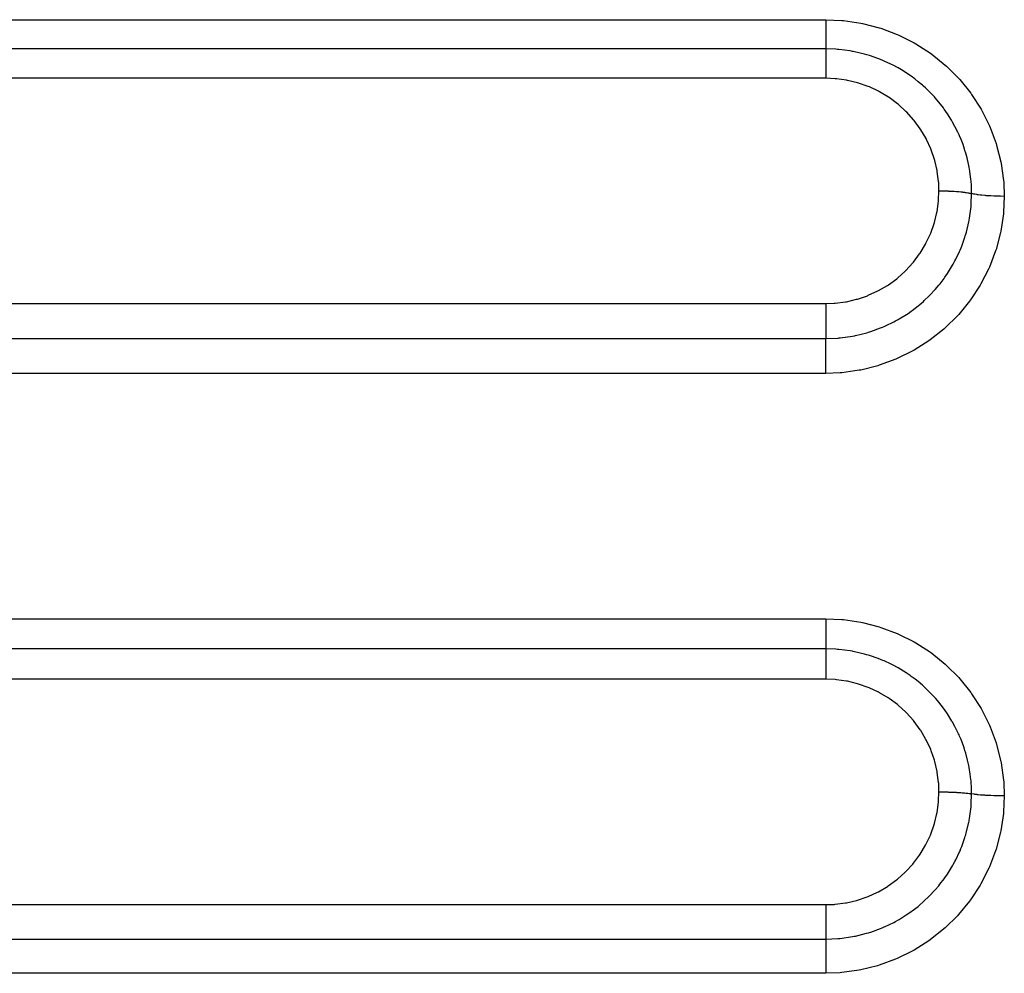
# Model space of a CAD drawing. Extents: x 24 to 1180, y -650 to 283.
# Drawn here: x 798 to 824, y -191 to -165 of the extents above; entities that cross this region are included whole.
import ezdxf

# ---------------------------------------------------------------- set-up
doc = ezdxf.new("R2010")
doc.units = 0
doc.linetypes.add('DASHED', pattern=[11.05, 8.7, -2.35])
doc.layers.add('NEVIDI', color=4, linetype='DASHED')

msp = doc.modelspace()

# ---------------------------------------------------------------- linework, layer by layer
at = {"layer": 'NEVIDI', "color": 7, "linetype": 'CONTINUOUS'}
for p, q in [((707, -165.345863), (819, -165.345863)), ((818.999995, -165.355801), (818.999993, -165.432884)), ((818.999993, -165.432884), (818.999993, -165.464762)), ((818.999993, -165.464762), (818.999993, -165.485476)), ((818.999993, -165.485476), (818.999994, -165.550814)), ((818.999995, -165.345863), (818.999995, -165.355801)), ((819, -165.345863), (819.426305, -165.364849)), ((819.426305, -165.364849), (819.470177, -165.36898)), ((819.470177, -165.36898), (819.926196, -165.436413)), ((819.926196, -165.436413), (819.969316, -165.445145)), ((819.969316, -165.445145), (820.417658, -165.561021)), ((818.999994, -165.550814), (818.999995, -165.590301)), ((818.999995, -165.590301), (818.999996, -165.609893)), ((818.999996, -165.609893), (818.999998, -165.663214)), ((818.999998, -165.663214), (818.999999, -165.708462)), ((818.999999, -165.708462), (819, -165.726764)), ((819, -165.726764), (819.000001, -165.7683)), ((820.417658, -165.561021), (820.459896, -165.574355)), ((820.459896, -165.574355), (820.894344, -165.737426)), ((820.894344, -165.737426), (820.934743, -165.755102)), ((820.934743, -165.755102), (821.34594, -165.961727)), ((818.999998, -166.012543), (818.999997, -166.024363)), ((818.999997, -166.024363), (818.999997, -166.070649)), ((818.999999, -165.950233), (818.999998, -166.000217)), ((818.999998, -166.000217), (818.999998, -166.012543)), ((819, -165.915442), (818.999999, -165.929985)), ((818.999999, -165.929985), (818.999999, -165.950233)), ((819.000001, -165.834104), (819, -165.864443)), ((819, -165.864443), (819, -165.915442)), ((819.000001, -165.7683), (819.000001, -165.817573)), ((819.000001, -165.817573), (819.000001, -165.834104)), ((821.34594, -165.961727), (821.383359, -165.983097)), ((821.383359, -165.983097), (821.771171, -166.232867)), ((819, -166.121229), (707, -166.121229)), ((818.999997, -166.070649), (818.999997, -166.080516)), ((818.999997, -166.080516), (818.999997, -166.085639)), ((818.999997, -166.085639), (818.999998, -166.121229)), ((819.267532, -166.130383), (818.999998, -166.121229)), ((819.000002, -166.282677), (819.000001, -166.293182)), ((819.000002, -166.121229), (819.000003, -166.153922)), ((819.000003, -166.223542), (819.000002, -166.282677)), ((819.000003, -166.153922), (819.000004, -166.157008)), ((819.000004, -166.163085), (819.000003, -166.212246)), ((819.000003, -166.212246), (819.000003, -166.218599)), ((819.000003, -166.218599), (819.000003, -166.223542)), ((819.000004, -166.157008), (819.000004, -166.163085)), ((819.312207, -166.13371), (819.267532, -166.130383)), ((819.322842, -166.134579), (819.312207, -166.13371)), ((819.348047, -166.136755), (819.322842, -166.134579)), ((819.64878, -166.175605), (819.348047, -166.136755)), ((819.706682, -166.185842), (819.64878, -166.175605)), ((819.721766, -166.188657), (819.706682, -166.185842)), ((819.756281, -166.195327), (819.721766, -166.188657)), ((820.020985, -166.257388), (819.756281, -166.195327)), ((820.08407, -166.275097), (820.020985, -166.257388)), ((820.123227, -166.286667), (820.08407, -166.275097)), ((820.157204, -166.297071), (820.123227, -166.286667)), ((821.771171, -166.232867), (821.806808, -166.25862)), ((821.806808, -166.25862), (822.167394, -166.549693)), ((819, -166.364143), (818.999999, -166.379212)), ((818.999999, -166.379212), (818.999999, -166.379397)), ((818.999999, -166.379397), (818.999999, -166.455499)), ((818.999999, -166.455499), (818.999999, -166.472143)), ((818.999999, -166.472143), (818.999999, -166.476209)), ((818.999999, -166.476209), (819.000001, -166.555462)), ((819.000001, -166.295963), (819, -166.364143)), ((819.000001, -166.293182), (819.000001, -166.295963)), ((820.382958, -166.375002), (820.157204, -166.297071)), ((820.453235, -166.402489), (820.382958, -166.375002)), ((820.514112, -166.427585), (820.453235, -166.402489)), ((820.547008, -166.441648), (820.514112, -166.427585)), ((820.727793, -166.525491), (820.547008, -166.441648)), ((820.804875, -166.564761), (820.727793, -166.525491)), ((819.000001, -166.555462), (819.000002, -166.573443)), ((819.000002, -166.573443), (819.000003, -166.581796)), ((819.000003, -166.581796), (819.000006, -166.662538)), ((819.000006, -166.662538), (819.000007, -166.681568)), ((819.000007, -166.681568), (819.000007, -166.69463)), ((819.000007, -166.69463), (819.000009, -166.775281)), ((819.000009, -166.775281), (819.000009, -166.795144)), ((819.000009, -166.795144), (819.000009, -166.813274)), ((820.884415, -166.607609), (820.804875, -166.564761)), ((820.915641, -166.625095), (820.884415, -166.607609)), ((821.052791, -166.706519), (820.915641, -166.625095)), ((821.137319, -166.760616), (821.052791, -166.706519)), ((821.233708, -166.826168), (821.137319, -166.760616)), ((822.167394, -166.549693), (822.200077, -166.579087)), ((822.200077, -166.579087), (822.52391, -166.903342)), ((819, -166.900867), (707, -166.900867)), ((819.000007, -166.891991), (819.000006, -166.900867)), ((819.250311, -166.911234), (819.000006, -166.900867)), ((819.000009, -166.813274), (819.000007, -166.891991)), ((819.279508, -166.913806), (819.250311, -166.911234)), ((819.547871, -166.951055), (819.279508, -166.913806)), ((819.57658, -166.956509), (819.547871, -166.951055)), ((819.84034, -167.020357), (819.57658, -166.956509)), ((819.868567, -167.028699), (819.84034, -167.020357)), ((820.126697, -167.119294), (819.868567, -167.028699)), ((821.263037, -166.846972), (821.233708, -166.826168)), ((821.358131, -166.91732), (821.263037, -166.846972)), ((821.450786, -166.990346), (821.358131, -166.91732)), ((821.560286, -167.082823), (821.450786, -166.990346)), ((822.52391, -166.903342), (822.552389, -166.935075)), ((822.552389, -166.935075), (822.840278, -167.292763)), ((820.153595, -167.13028), (820.126697, -167.119294)), ((820.399321, -167.24525), (820.153595, -167.13028)), ((820.42503, -167.25889), (820.399321, -167.24525)), ((820.657297, -167.397467), (820.42503, -167.25889)), ((821.586651, -167.106155), (821.560286, -167.082823)), ((821.641809, -167.156389), (821.586651, -167.106155)), ((821.738354, -167.249217), (821.641809, -167.156389)), ((821.854076, -167.369496), (821.738354, -167.249217)), ((822.840278, -167.292763), (822.865922, -167.328396)), ((822.865922, -167.328396), (823.114662, -167.716364)), ((820.681635, -167.413686), (820.657297, -167.397467)), ((820.900493, -167.575976), (820.681635, -167.413686)), ((820.922782, -167.594305), (820.900493, -167.575976)), ((821.878067, -167.395781), (821.854076, -167.369496)), ((821.897819, -167.417794), (821.878067, -167.395781)), ((821.996819, -167.533547), (821.897819, -167.417794)), ((822.115556, -167.685792), (821.996819, -167.533547)), ((821.123786, -167.777206), (820.922782, -167.594305)), ((821.144063, -167.797604), (821.123786, -167.777206)), ((821.324524, -167.998271), (821.144063, -167.797604)), ((822.126786, -167.701043), (822.115556, -167.685792)), ((822.136661, -167.714586), (822.126786, -167.701043)), ((822.226283, -167.843517), (822.136661, -167.714586)), ((822.32887, -168.006441), (822.226283, -167.843517)), ((823.114662, -167.716364), (823.136269, -167.75444)), ((823.136269, -167.75444), (823.340167, -168.163428)), ((821.342898, -168.020896), (821.324524, -167.998271)), ((821.502745, -168.239331), (821.342898, -168.020896)), ((822.34318, -168.03069), (822.32887, -168.006441)), ((822.361136, -168.061707), (822.34318, -168.03069)), ((822.423986, -168.175922), (822.361136, -168.061707)), ((821.518901, -168.263909), (821.502745, -168.239331)), ((821.656417, -168.498032), (821.518901, -168.263909)), ((822.499497, -168.326823), (822.423986, -168.175922)), ((822.531076, -168.395315), (822.499497, -168.326823)), ((823.340167, -168.163428), (823.357394, -168.20319)), ((823.357394, -168.20319), (823.515996, -168.630846)), ((821.669872, -168.523836), (821.656417, -168.498032)), ((821.782172, -168.768357), (821.669872, -168.523836)), ((822.545506, -168.427847), (822.531076, -168.395315)), ((822.585895, -168.523581), (822.545506, -168.427847)), ((822.638371, -168.660301), (822.585895, -168.523581)), ((823.515996, -168.630846), (823.528949, -168.672508)), ((821.792947, -168.795299), (821.782172, -168.768357)), ((821.880293, -169.050126), (821.792947, -168.795299)), ((822.678421, -168.776797), (822.638371, -168.660301)), ((822.689307, -168.810744), (822.678421, -168.776797)), ((822.712059, -168.885508), (822.689307, -168.810744)), ((822.745332, -169.00632), (822.712059, -168.885508)), ((823.528949, -168.672508), (823.641321, -169.117611)), ((821.888318, -169.078034), (821.880293, -169.050126)), ((821.950102, -169.342628), (821.888318, -169.078034)), ((822.784734, -169.17489), (822.745332, -169.00632)), ((823.641321, -169.117611), (823.649729, -169.160549)), ((821.95529, -169.37133), (821.950102, -169.342628)), ((821.989811, -169.638471), (821.95529, -169.37133)), ((822.791934, -169.210005), (822.784734, -169.17489)), ((822.801847, -169.261349), (822.791934, -169.210005)), ((822.819311, -169.36282), (822.801847, -169.261349)), ((822.847327, -169.580286), (822.819311, -169.36282)), ((823.649729, -169.160549), (823.713302, -169.613352)), ((821.99207, -169.667371), (821.989811, -169.638471)), ((821.999999, -169.884623), (821.99207, -169.667371)), ((822.850683, -169.61568), (822.847327, -169.580286)), ((822.852921, -169.641499), (822.850683, -169.61568)), ((822.858796, -169.722615), (822.852921, -169.641499)), ((823.713302, -169.613352), (823.716993, -169.656537)), ((823.716993, -169.656537), (823.732051, -170.030915)), ((821.989505, -170.133559), (821.999999, -169.886102)), ((821.999999, -169.886102), (822, -169.884612)), ((821.999999, -169.884623), (822.011616, -169.884632)), ((822.011616, -169.884632), (822.094637, -169.885277)), ((822.094637, -169.885277), (822.11689, -169.885623)), ((822.11689, -169.885623), (822.1227, -169.885725)), ((822.1227, -169.885725), (822.145713, -169.886181)), ((822.145713, -169.886181), (822.222365, -169.888279)), ((822.222365, -169.888279), (822.244098, -169.889041)), ((822.244098, -169.889041), (822.254722, -169.889441)), ((822.254722, -169.889441), (822.277178, -169.890347)), ((822.277178, -169.890347), (822.346561, -169.893683)), ((822.346561, -169.893683), (822.367394, -169.894849)), ((822.367394, -169.894849), (822.382215, -169.895726)), ((822.382215, -169.895726), (822.403619, -169.897064)), ((822.403619, -169.897064), (822.464915, -169.90139)), ((822.464915, -169.90139), (822.484558, -169.90294)), ((822.484558, -169.90294), (822.502813, -169.904455)), ((822.502813, -169.904455), (822.522759, -169.906198)), ((822.522759, -169.906198), (822.575471, -169.911269)), ((822.575471, -169.911269), (822.593585, -169.913179)), ((822.593585, -169.913179), (822.614296, -169.915476)), ((822.614296, -169.915476), (822.632459, -169.917595)), ((822.632459, -169.917595), (822.676358, -169.923158)), ((822.676358, -169.923158), (822.692646, -169.925395)), ((822.692646, -169.925395), (822.714667, -169.928586)), ((822.714667, -169.928586), (822.730727, -169.931042)), ((822.730727, -169.931042), (822.765911, -169.936853)), ((822.765911, -169.936853), (822.78009, -169.939382)), ((822.78009, -169.939382), (822.802093, -169.943548)), ((822.866025, -169.957764), (822.858796, -169.722615)), ((821.949207, -170.431784), (821.987264, -170.15891)), ((821.987264, -170.15891), (821.989505, -170.133559)), ((822.802093, -169.943548), (822.815644, -169.946277)), ((822.815644, -169.946277), (822.842586, -169.952129)), ((822.842586, -169.952129), (822.854422, -169.954906)), ((822.854422, -169.954906), (822.866014, -169.957766)), ((822.856692, -170.225286), (822.866025, -169.957764)), ((822.871116, -169.959039), (822.866025, -169.957764)), ((822.920672, -169.970124), (822.871116, -169.959039)), ((822.933415, -169.972654), (822.920672, -169.970124)), ((822.946643, -169.975166), (822.933415, -169.972654)), ((823.00593, -169.985203), (822.946643, -169.975166)), ((823.020885, -169.987465), (823.00593, -169.985203)), ((823.0362, -169.989684), (823.020885, -169.987465)), ((823.104054, -169.998466), (823.0362, -169.989684)), ((823.120921, -170.000414), (823.104054, -169.998466)), ((823.138178, -170.00232), (823.120921, -170.000414)), ((823.213531, -170.009712), (823.138178, -170.00232)), ((823.232051, -170.011315), (823.213531, -170.009712)), ((823.250797, -170.012859), (823.232051, -170.011315)), ((823.332197, -170.018709), (823.250797, -170.012859)), ((823.352143, -170.019944), (823.332197, -170.018709)), ((823.372107, -170.021108), (823.352143, -170.019944)), ((823.458009, -170.025314), (823.372107, -170.021108)), ((823.478796, -170.026146), (823.458009, -170.025314)), ((823.499658, -170.02691), (823.478796, -170.026146)), ((823.588694, -170.029402), (823.499658, -170.02691)), ((823.6102, -170.029823), (823.588694, -170.029402)), ((823.631547, -170.030173), (823.6102, -170.029823)), ((823.721958, -170.030908), (823.631547, -170.030173)), ((823.732051, -170.030915), (823.712981, -170.452601)), ((823.732051, -170.030915), (823.721958, -170.030908)), ((821.879581, -170.722942), (821.94442, -170.456817)), ((821.94442, -170.456817), (821.949207, -170.431784)), ((822.810272, -170.608385), (822.850423, -170.303309)), ((822.850423, -170.303309), (822.85268, -170.277446)), ((822.85268, -170.277446), (822.853433, -170.268328)), ((822.853433, -170.268328), (822.856692, -170.225286)), ((823.712981, -170.452601), (823.708904, -170.495288)), ((821.872388, -170.747121), (821.879581, -170.722942)), ((822.725541, -170.984744), (822.791099, -170.710996)), ((822.791099, -170.710996), (822.797999, -170.675804)), ((822.797999, -170.675804), (822.80104, -170.659718)), ((822.80104, -170.659718), (822.810272, -170.608385)), ((823.708904, -170.495288), (823.640379, -170.950343)), ((821.781697, -171.004165), (821.872388, -170.747121)), ((822.711318, -171.03447), (822.725541, -170.984744)), ((823.640379, -170.950343), (823.631507, -170.993356)), ((821.655528, -171.275652), (821.772001, -171.027814)), ((821.772001, -171.027814), (821.781697, -171.004165)), ((822.604393, -171.348072), (822.68817, -171.110456)), ((822.68817, -171.110456), (822.698553, -171.077067)), ((822.698553, -171.077067), (822.711318, -171.03447)), ((823.631507, -170.993356), (823.514728, -171.437272)), ((821.501894, -171.53453), (821.643302, -171.298596)), ((821.643302, -171.298596), (821.655528, -171.275652)), ((822.446891, -171.698854), (822.544184, -171.493551)), ((822.544184, -171.493551), (822.558028, -171.461557)), ((822.558028, -171.461557), (822.585491, -171.395594)), ((822.585491, -171.395594), (822.604393, -171.348072)), ((823.501397, -171.478725), (823.338699, -171.904984)), ((823.514728, -171.437272), (823.501397, -171.478725)), ((821.324469, -171.774908), (821.487507, -171.556007)), ((821.487507, -171.556007), (821.501894, -171.53453)), ((822.377323, -171.828849), (822.423078, -171.744717)), ((822.423078, -171.744717), (822.446891, -171.698854)), ((820.899403, -172.198896), (821.105104, -172.014859)), ((821.105104, -172.014859), (821.123575, -171.996577)), ((821.123575, -171.996577), (821.30803, -171.794811)), ((821.30803, -171.794811), (821.324469, -171.774908)), ((822.253137, -172.035122), (822.359681, -171.860006)), ((822.359681, -171.860006), (822.377323, -171.828849)), ((823.321038, -171.944731), (823.113059, -172.352498)), ((823.338699, -171.904984), (823.321038, -171.944731)), ((820.657651, -172.376636), (820.879202, -172.215218)), ((820.879202, -172.215218), (820.899403, -172.198896)), ((822.028754, -172.347335), (822.135213, -172.207372)), ((822.135213, -172.207372), (822.156101, -172.178283)), ((822.156101, -172.178283), (822.225156, -172.077842)), ((822.225156, -172.077842), (822.253137, -172.035122)), ((820.125982, -172.655919), (820.376892, -172.541049)), ((820.376892, -172.541049), (820.399915, -172.529074)), ((820.399915, -172.529074), (820.636011, -172.390807)), ((820.636011, -172.390807), (820.657651, -172.376636)), ((821.773233, -172.636601), (821.876729, -172.526417)), ((821.876729, -172.526417), (821.900092, -172.500307)), ((821.900092, -172.500307), (821.996963, -172.386663)), ((821.996963, -172.386663), (822.028754, -172.347335)), ((823.09134, -172.389981), (822.838641, -172.776584)), ((823.113059, -172.352498), (823.09134, -172.389981)), ((819.549161, -172.823947), (819.815846, -172.76182)), ((819.815846, -172.76182), (819.840861, -172.754658)), ((819.840861, -172.754658), (820.101634, -172.665623)), ((820.101634, -172.665623), (820.125982, -172.655919)), ((821.585421, -172.816374), (821.611555, -172.792778)), ((821.611555, -172.792778), (821.737908, -172.6723)), ((821.737908, -172.6723), (821.773233, -172.636601)), ((822.81313, -172.811392), (822.522349, -173.166488)), ((822.838641, -172.776584), (822.81313, -172.811392)), ((707, -172.874466), (819, -172.874466)), ((819.000001, -172.874465), (819.224628, -172.86606)), ((819.000001, -172.874465), (819.000003, -172.963377)), ((819.000003, -172.963377), (819.000003, -172.973878)), ((819.000003, -172.973878), (819.000003, -172.997176)), ((819.000003, -172.997176), (819.000003, -173.087732)), ((819.224628, -172.86606), (819.250777, -172.863991)), ((819.250777, -172.863991), (819.523603, -172.828573)), ((819.523603, -172.828573), (819.549161, -172.823947)), ((821.261939, -173.075912), (821.290505, -173.055212)), ((821.290505, -173.055212), (821.449831, -172.932154)), ((821.449831, -172.932154), (821.488678, -172.900079)), ((821.488678, -172.900079), (821.585421, -172.816374)), ((819.000001, -173.241431), (819, -173.263824)), ((819, -173.263824), (819, -173.330951)), ((819, -173.330951), (819, -173.370033)), ((819.000002, -173.131572), (819.000001, -173.210869)), ((819.000001, -173.210869), (819.000001, -173.241431)), ((819.000003, -173.087732), (819.000002, -173.108435)), ((819.000002, -173.108435), (819.000002, -173.131572)), ((820.805556, -173.357734), (820.849083, -173.334512)), ((820.849083, -173.334512), (820.914752, -173.298101)), ((820.914752, -173.298101), (820.945568, -173.280432)), ((820.945568, -173.280432), (821.137693, -173.161463)), ((821.137693, -173.161463), (821.178803, -173.133943)), ((821.178803, -173.133943), (821.261939, -173.075912)), ((822.493485, -173.198122), (822.165976, -173.520655)), ((822.522349, -173.166488), (822.493485, -173.198122)), ((819, -173.370033), (819, -173.39155)), ((819, -173.39155), (819, -173.44603)), ((819, -173.44603), (819, -173.49239)), ((819, -173.49239), (819, -173.512624)), ((819, -173.512624), (819.000001, -173.554525)), ((819.000001, -173.554525), (819.000001, -173.605867)), ((820.190456, -173.615968), (820.452746, -173.520999)), ((820.452746, -173.520999), (820.498337, -173.502275)), ((820.498337, -173.502275), (820.546199, -173.481888)), ((820.546199, -173.481888), (820.57849, -173.467704)), ((820.57849, -173.467704), (820.805556, -173.357734)), ((822.133, -173.549821), (821.77, -173.837976)), ((822.165976, -173.520655), (822.133, -173.549821)), ((707, -173.802855), (819, -173.802855)), ((819.000001, -173.605867), (819.000001, -173.624441)), ((819.000001, -173.624441), (819.000002, -173.654671)), ((819.000002, -173.654671), (819.000002, -173.708782)), ((819.000002, -173.708782), (819.000002, -173.725176)), ((819.000002, -173.725176), (819.000002, -173.744909)), ((819.000002, -173.744909), (819.000002, -173.798936)), ((819.000002, -173.802855), (819.323299, -173.789428)), ((819.000002, -173.798936), (819.000002, -173.802855)), ((819.000003, -173.809069), (819.000002, -173.802855)), ((819.000005, -173.871524), (819.000003, -173.809069)), ((819.323299, -173.789428), (819.347959, -173.787292)), ((819.347959, -173.787292), (819.372016, -173.785055)), ((819.372016, -173.785055), (819.383647, -173.783919)), ((819.383647, -173.783919), (819.708627, -173.737695)), ((819.708627, -173.737695), (819.75602, -173.728594)), ((819.75602, -173.728594), (819.790451, -173.721601)), ((819.790451, -173.721601), (820.084501, -173.648419)), ((820.084501, -173.648419), (820.131184, -173.634529)), ((820.131184, -173.634529), (820.156683, -173.626671)), ((820.156683, -173.626671), (820.190456, -173.615968)), ((821.77, -173.837976), (821.734063, -173.863497)), ((819.000001, -173.975303), (819.000004, -173.898697)), ((819.000001, -173.983606), (819.000001, -173.975303)), ((819.000001, -174.000819), (819.000001, -173.983606)), ((819.000001, -174.091154), (819.000001, -174.000819)), ((819.000001, -174.094626), (819.000001, -174.091154)), ((819.000002, -174.113505), (819.000001, -174.094626)), ((819.000007, -174.214494), (819.000002, -174.113505)), ((819.000004, -173.898697), (819.000005, -173.883433)), ((819.000005, -173.883433), (819.000005, -173.871524)), ((821.344898, -174.109692), (821.307458, -174.130678)), ((821.734063, -173.863497), (821.344898, -174.109692)), ((819.000005, -174.472164), (819.000009, -174.361909)), ((819.000007, -174.216806), (819.000007, -174.214494)), ((819.000008, -174.234455), (819.000007, -174.216806)), ((819.000009, -174.341096), (819.000008, -174.234455)), ((819.000009, -174.349794), (819.000009, -174.341096)), ((819.000009, -174.361909), (819.000009, -174.349794)), ((820.853185, -174.351717), (820.416908, -174.511321)), ((820.893414, -174.334511), (820.853185, -174.351717)), ((821.307458, -174.130678), (820.893414, -174.334511)), ((819, -174.5924), (819.000004, -174.493502)), ((819, -174.605396), (819, -174.5924)), ((819, -174.626823), (819, -174.605396)), ((819, -174.659833), (819, -174.626823)), ((819.000004, -174.493502), (819.000005, -174.487542)), ((819.000005, -174.487542), (819.000005, -174.472164)), ((819.925836, -174.636177), (819.882839, -174.644496)), ((820.374625, -174.524277), (819.925836, -174.636177)), ((820.416908, -174.511321), (820.374625, -174.524277)), ((819, -174.726959), (707, -174.726959)), ((819, -174.726959), (819, -174.659833)), ((819.382356, -174.711649), (819, -174.726959)), ((819.426253, -174.707914), (819.382356, -174.711649)), ((819.882839, -174.644496), (819.426253, -174.707914)), ((742, -181.232179), (819, -181.232179)), ((819, -181.232179), (819.424033, -181.251146)), ((819, -181.232179), (819, -181.242173)), ((819, -181.242173), (819, -181.320055)), ((819, -181.320055), (819, -181.352068)), ((819, -181.352068), (819, -181.373)), ((819, -181.373), (819, -181.439377)), ((819.424033, -181.251146), (819.468173, -181.255296)), ((819.468173, -181.255296), (819.92727, -181.323217)), ((819.92727, -181.323217), (819.970391, -181.331972)), ((819.970391, -181.331972), (820.41623, -181.447393)), ((819, -181.439377), (819, -181.479324)), ((819, -181.479324), (819, -181.499264)), ((819, -181.499264), (819, -181.553711)), ((819, -181.553711), (819, -181.599853)), ((819, -181.599853), (819, -181.61863)), ((819, -181.61863), (819, -181.661305)), ((819, -181.661305), (819, -181.711953)), ((820.41623, -181.447393), (820.458016, -181.460616)), ((820.458016, -181.460616), (820.889512, -181.622859)), ((820.889512, -181.622859), (820.929955, -181.640575)), ((820.929955, -181.640575), (821.344739, -181.849376)), ((819, -181.711953), (819, -181.729054)), ((819, -181.729054), (819, -181.760418)), ((819, -181.760418), (819, -181.813392)), ((819, -181.813392), (819, -181.828519)), ((819, -181.828519), (819, -181.849634)), ((819, -181.849634), (819, -181.902204)), ((819, -181.902204), (819, -181.915353)), ((819, -181.915353), (819, -181.927675)), ((819, -181.927675), (819, -181.977139)), ((821.344739, -181.849376), (821.383207, -181.871384)), ((821.383207, -181.871384), (821.772152, -182.122559)), ((819, -182.032121), (742, -182.032121)), ((819, -181.977139), (819, -181.987771)), ((819, -181.987771), (819, -181.993245)), ((819, -181.993245), (819, -182.032121)), ((819, -182.032121), (819, -182.067821)), ((819, -182.067821), (819, -182.07113)), ((819, -182.07113), (819, -182.07766)), ((819, -182.07766), (819, -182.130273)), ((819, -182.130273), (819, -182.137042)), ((819, -182.137042), (819, -182.142198)), ((819, -182.142198), (819, -182.204458)), ((819, -182.204458), (819, -182.215526)), ((819.266888, -182.041299), (819.000001, -182.032121)), ((819.310406, -182.04454), (819.266888, -182.041299)), ((819.321788, -182.045469), (819.310406, -182.04454)), ((819.346279, -182.047582), (819.321788, -182.045469)), ((819.648585, -182.08661), (819.346279, -182.047582)), ((819.704985, -182.096582), (819.648585, -182.08661)), ((819.722958, -182.09994), (819.704985, -182.096582)), ((819.757662, -182.106672), (819.722958, -182.09994)), ((820.021483, -182.168695), (819.757662, -182.106672)), ((820.081429, -182.185535), (820.021483, -182.168695)), ((820.122803, -182.19777), (820.081429, -182.185535)), ((820.156953, -182.208249), (820.122803, -182.19777)), ((820.38512, -182.287323), (820.156953, -182.208249)), ((821.772152, -182.122559), (821.807781, -182.148393)), ((821.807781, -182.148393), (822.167939, -182.440113)), ((819, -182.215526), (819, -182.218432)), ((819, -182.218432), (819, -182.289514)), ((819, -182.289514), (819, -182.305007)), ((819, -182.305007), (819, -182.30537)), ((819, -182.30537), (819, -182.383775)), ((819, -182.383775), (819, -182.400911)), ((819, -182.400911), (819, -182.405084)), ((819, -182.405084), (819, -182.486271)), ((820.448905, -182.312329), (820.38512, -182.287323)), ((820.510796, -182.337843), (820.448905, -182.312329)), ((820.543405, -182.351793), (820.510796, -182.337843)), ((820.73167, -182.439417), (820.543405, -182.351793)), ((820.800431, -182.474549), (820.73167, -182.439417)), ((822.167939, -182.440113), (822.200591, -182.469579)), ((822.200591, -182.469579), (822.524091, -182.794556)), ((819, -182.486271), (819, -182.504678)), ((819, -182.504678), (819, -182.5132)), ((819, -182.5132), (819, -182.595436)), ((819, -182.595436), (819, -182.61492)), ((819, -182.61492), (819, -182.628184)), ((819, -182.628184), (819, -182.7098)), ((819, -182.7098), (819, -182.729808)), ((819, -182.729808), (819, -182.748148)), ((820.885167, -182.520261), (820.800431, -182.474549)), ((820.915329, -182.537195), (820.885167, -182.520261)), ((821.060299, -182.623668), (820.915329, -182.537195)), ((821.133379, -182.670597), (821.060299, -182.623668)), ((821.236261, -182.740696), (821.133379, -182.670597)), ((819, -182.836359), (742, -182.836359)), ((819, -182.748148), (819, -182.827436)), ((819, -182.827436), (819, -182.836359)), ((819.249754, -182.846695), (819.000006, -182.836359)), ((819.279015, -182.849271), (819.249754, -182.846695)), ((819.546887, -182.886438), (819.279015, -182.849271)), ((819.575112, -182.891796), (819.546887, -182.886438)), ((819.838919, -182.955601), (819.575112, -182.891796)), ((819.866643, -182.963786), (819.838919, -182.955601)), ((820.124744, -183.054301), (819.866643, -182.963786)), ((821.264401, -182.760728), (821.236261, -182.740696)), ((821.369168, -182.83873), (821.264401, -182.760728)), ((821.446515, -182.899956), (821.369168, -182.83873)), ((821.56163, -182.997279), (821.446515, -182.899956)), ((822.524091, -182.794556), (822.553116, -182.827003)), ((822.553116, -182.827003), (822.840179, -183.184788)), ((820.151847, -183.065365), (820.124744, -183.054301)), ((820.397272, -183.180157), (820.151847, -183.065365)), ((820.42267, -183.193625), (820.397272, -183.180157)), ((820.655093, -183.332211), (820.42267, -183.193625)), ((821.587882, -183.02058), (821.56163, -182.997279)), ((821.655633, -183.082742), (821.587882, -183.02058)), ((821.73444, -183.15894), (821.655633, -183.082742)), ((821.854984, -183.284374), (821.73444, -183.15894)), ((822.840179, -183.184788), (822.8658, -183.220491)), ((822.8658, -183.220491), (823.114484, -183.609477)), ((820.679098, -183.348197), (820.655093, -183.332211)), ((820.898255, -183.510605), (820.679098, -183.348197)), ((820.920673, -183.529032), (820.898255, -183.510605)), ((821.878981, -183.310744), (821.854984, -183.284374)), ((821.914448, -183.350639), (821.878981, -183.310744)), ((821.993556, -183.443841), (821.914448, -183.350639)), ((822.11643, -183.601608), (821.993556, -183.443841)), ((821.1218, -183.711963), (820.920673, -183.529032)), ((821.142103, -183.732378), (821.1218, -183.711963)), ((821.322826, -183.933249), (821.142103, -183.732378)), ((822.137111, -183.629909), (822.11643, -183.601608)), ((822.145723, -183.641854), (822.137111, -183.629909)), ((822.223476, -183.754298), (822.145723, -183.641854)), ((822.343569, -183.9468), (822.223476, -183.754298)), ((823.114484, -183.609477), (823.1361, -183.647675)), ((823.1361, -183.647675), (823.340106, -184.057993)), ((821.340913, -183.955508), (821.322826, -183.933249)), ((821.501259, -184.174495), (821.340913, -183.955508)), ((822.348484, -183.955248), (822.343569, -183.9468)), ((822.361361, -183.977617), (822.348484, -183.955248)), ((822.421983, -184.087909), (822.361361, -183.977617)), ((821.517192, -184.198718), (821.501259, -184.174495)), ((821.655301, -184.433685), (821.517192, -184.198718)), ((822.518908, -184.284728), (822.421983, -184.087909)), ((822.531581, -184.312733), (822.518908, -184.284728)), ((823.340106, -184.057993), (823.357314, -184.09782)), ((823.357314, -184.09782), (823.515911, -184.526594)), ((821.668597, -184.459168), (821.655301, -184.433685)), ((821.781439, -184.704815), (821.668597, -184.459168)), ((822.545682, -184.344616), (822.531581, -184.312733)), ((822.584478, -184.43667), (822.545682, -184.344616)), ((822.656197, -184.62766), (822.584478, -184.43667)), ((823.515911, -184.526594), (823.528864, -184.568365)), ((821.792069, -184.731401), (821.781439, -184.704815)), ((821.879747, -184.98731), (821.792069, -184.731401)), ((822.678737, -184.694931), (822.656197, -184.62766)), ((822.689386, -184.728237), (822.678737, -184.694931)), ((822.711278, -184.800253), (822.689386, -184.728237)), ((822.760355, -184.984445), (822.711278, -184.800253)), ((823.528864, -184.568365), (823.641265, -185.014746)), ((821.887692, -185.014953), (821.879747, -184.98731)), ((821.949707, -185.280575), (821.887692, -185.014953)), ((822.784742, -185.093004), (822.760355, -184.984445)), ((823.641265, -185.014746), (823.649679, -185.057822)), ((823.649679, -185.057822), (823.7133, -185.512146)), ((821.954834, -185.308917), (821.949707, -185.280575)), ((821.989612, -185.577358), (821.954834, -185.308917)), ((822.791955, -185.128265), (822.784742, -185.093004)), ((822.801478, -185.177638), (822.791955, -185.128265)), ((822.829572, -185.350389), (822.801478, -185.177638)), ((821.991861, -185.605918), (821.989612, -185.577358)), ((822.847356, -185.499578), (822.829572, -185.350389)), ((822.850699, -185.53493), (822.847356, -185.499578)), ((822.852846, -185.559739), (822.850699, -185.53493)), ((822.862753, -185.718886), (822.852846, -185.559739)), ((823.7133, -185.512146), (823.716922, -185.554595)), ((823.716922, -185.554595), (823.732051, -185.930891)), ((821.98952, -186.073972), (822, -185.824587)), ((821.999999, -185.824349), (821.991861, -185.605918)), ((822, -185.824587), (822, -185.824338)), ((822, -185.824338), (822.011652, -185.824345)), ((822.011652, -185.824345), (822.091945, -185.824791)), ((822.091945, -185.824791), (822.113644, -185.82503)), ((822.113644, -185.82503), (822.122828, -185.825147)), ((822.122828, -185.825147), (822.145745, -185.825478)), ((822.145745, -185.825478), (822.216515, -185.826867)), ((822.216515, -185.826867), (822.237748, -185.827395)), ((822.237748, -185.827395), (822.254714, -185.827854)), ((822.254714, -185.827854), (822.277203, -185.828515)), ((822.277203, -185.828515), (822.337627, -185.830598)), ((822.337627, -185.830598), (822.358049, -185.831406)), ((822.358049, -185.831406), (822.382216, -185.832432)), ((822.382216, -185.832432), (822.403631, -185.833407)), ((822.403631, -185.833407), (822.453376, -185.835922)), ((822.453376, -185.835922), (822.472667, -185.836995)), ((822.472667, -185.836995), (822.502815, -185.83879)), ((822.502815, -185.83879), (822.52282, -185.840064)), ((822.52282, -185.840064), (822.561878, -185.842752)), ((822.561878, -185.842752), (822.57978, -185.844078)), ((822.57978, -185.844078), (822.614298, -185.846817)), ((822.614298, -185.846817), (822.632346, -185.848349)), ((822.632346, -185.848349), (822.66153, -185.850987)), ((822.66153, -185.850987), (822.677692, -185.85254)), ((822.677692, -185.85254), (822.714676, -185.856363)), ((822.714676, -185.856363), (822.730621, -185.858139)), ((822.730621, -185.858139), (822.750578, -185.860484)), ((822.750578, -185.860484), (822.764816, -185.862246)), ((822.764816, -185.862246), (822.802097, -185.86726)), ((822.866025, -185.877617), (822.862753, -185.718886)), ((821.949068, -186.373092), (821.987226, -186.099921)), ((821.987226, -186.099921), (821.98952, -186.073972)), ((822.802097, -185.86726), (822.815657, -185.869248)), ((822.815657, -185.869248), (822.827769, -185.871109)), ((822.827769, -185.871109), (822.839793, -185.873044)), ((822.839793, -185.873044), (822.866025, -185.877615)), ((822.856587, -186.146981), (822.866025, -185.877614)), ((822.871116, -185.878542), (822.866025, -185.877614)), ((822.920672, -185.886616), (822.871116, -185.878542)), ((822.933415, -185.888459), (822.920672, -185.886616)), ((822.94666, -185.89029), (822.933415, -185.888459)), ((823.005934, -185.897599), (822.94666, -185.89029)), ((823.020885, -185.899246), (823.005934, -185.897599)), ((823.0362, -185.900861), (823.020885, -185.899246)), ((823.104054, -185.907257), (823.0362, -185.900861)), ((823.120921, -185.908676), (823.104054, -185.907257)), ((823.138208, -185.910067), (823.120921, -185.908676)), ((823.213537, -185.915449), (823.138208, -185.910067)), ((823.232051, -185.916617), (823.213537, -185.915449)), ((823.250803, -185.917742), (823.232051, -185.916617)), ((823.332231, -185.922002), (823.250803, -185.917742)), ((823.352143, -185.9229), (823.332231, -185.922002)), ((823.372107, -185.923747), (823.352143, -185.9229)), ((823.458009, -185.926808), (823.372107, -185.923747)), ((823.478796, -185.927412), (823.458009, -185.926808)), ((823.499662, -185.927968), (823.478796, -185.927412)), ((823.58872, -185.929781), (823.499662, -185.927968)), ((823.6102, -185.930087), (823.58872, -185.929781)), ((823.631547, -185.930342), (823.6102, -185.930087)), ((823.721958, -185.930879), (823.631547, -185.930342)), ((823.732051, -185.930891), (823.712921, -186.354076)), ((823.732051, -185.930885), (823.721958, -185.930879)), ((821.944155, -186.398719), (821.949068, -186.373092)), ((822.809777, -186.531936), (822.850388, -186.22399)), ((822.850388, -186.22399), (822.852583, -186.198873)), ((822.852583, -186.198873), (822.853406, -186.188922)), ((822.853406, -186.188922), (822.856587, -186.146981)), ((823.712921, -186.354076), (823.708753, -186.397689)), ((821.879165, -186.664764), (821.944155, -186.398719)), ((822.724562, -186.909434), (822.790935, -186.632636)), ((822.790935, -186.632636), (822.797852, -186.597353)), ((822.797852, -186.597353), (822.800543, -186.583135)), ((822.800543, -186.583135), (822.809777, -186.531936)), ((823.708753, -186.397689), (823.640062, -186.853709)), ((821.780757, -186.94662), (821.871767, -186.689559)), ((821.871767, -186.689559), (821.879165, -186.664764)), ((823.631161, -186.896873), (823.514043, -187.342203)), ((823.640062, -186.853709), (823.631161, -186.896873)), ((821.654036, -187.21853), (821.770922, -186.970527)), ((821.770922, -186.970527), (821.780757, -186.94662)), ((822.602763, -187.273895), (822.687848, -187.032818)), ((822.687848, -187.032818), (822.698271, -186.999291)), ((822.698271, -186.999291), (822.71033, -186.959081)), ((822.71033, -186.959081), (822.724562, -186.909434)), ((821.500077, -187.477411), (821.641702, -187.241621)), ((821.641702, -187.241621), (821.654036, -187.21853)), ((822.44434, -187.625938), (822.543668, -187.416561)), ((822.543668, -187.416561), (822.557655, -187.38422)), ((822.557655, -187.38422), (822.583716, -187.321676)), ((822.583716, -187.321676), (822.602763, -187.273895)), ((823.500682, -187.38376), (823.337572, -187.811193)), ((823.514043, -187.342203), (823.500682, -187.38376)), ((821.322266, -187.717819), (821.485619, -187.498949)), ((821.485619, -187.498949), (821.500077, -187.477411)), ((822.376216, -187.753088), (822.420326, -187.672079)), ((822.420326, -187.672079), (822.44434, -187.625938)), ((821.102475, -187.957755), (821.121026, -187.939433)), ((821.121026, -187.939433), (821.305765, -187.737755)), ((821.305765, -187.737755), (821.322266, -187.717819)), ((822.249708, -187.96296), (822.358907, -187.783659)), ((822.358907, -187.783659), (822.376216, -187.753088)), ((823.319871, -187.851039), (823.111428, -188.259831)), ((823.337572, -187.811193), (823.319871, -187.851039)), ((820.654992, -188.318827), (820.87645, -188.157807)), ((820.87645, -188.157807), (820.896636, -188.141533)), ((820.896636, -188.141533), (821.102475, -187.957755)), ((822.024788, -188.275239), (822.134148, -188.131594)), ((822.134148, -188.131594), (822.155059, -188.102464)), ((822.155059, -188.102464), (822.221658, -188.005689)), ((822.221658, -188.005689), (822.249708, -187.96296)), ((820.374263, -188.482902), (820.397303, -188.470943)), ((820.397303, -188.470943), (820.633298, -188.333005)), ((820.633298, -188.333005), (820.654992, -188.318827)), ((821.768476, -188.564778), (821.875586, -188.45085)), ((821.875586, -188.45085), (821.898969, -188.424707)), ((821.898969, -188.424707), (821.992899, -188.314607)), ((821.992899, -188.314607), (822.024788, -188.275239)), ((823.089632, -188.297461), (822.836648, -188.684645)), ((823.111428, -188.259831), (823.089632, -188.297461)), ((819.547879, -188.764792), (819.81423, -188.702876)), ((819.81423, -188.702876), (819.839063, -188.695781)), ((819.839063, -188.695781), (820.099163, -188.607132)), ((820.099163, -188.607132), (820.123527, -188.597443)), ((820.123527, -188.597443), (820.374263, -188.482902)), ((821.584115, -188.741084), (821.610242, -188.717486)), ((821.610242, -188.717486), (821.732977, -188.600572)), ((821.732977, -188.600572), (821.768476, -188.564778)), ((822.810677, -188.720089), (822.520038, -189.075103)), ((822.836648, -188.684645), (822.810677, -188.720089)), ((742, -188.8151), (819, -188.8151)), ((819.000001, -188.8151), (819.223981, -188.806739)), ((819.000001, -188.8151), (819.000003, -188.904278)), ((819.000003, -188.904278), (819.000003, -188.914789)), ((819.000003, -188.914789), (819.000003, -188.938094)), ((819.000003, -188.938094), (819.000003, -189.028407)), ((819.223981, -188.806739), (819.250063, -188.80468)), ((819.250063, -188.80468), (819.522363, -188.769402)), ((819.522363, -188.769402), (819.547879, -188.764792)), ((821.260572, -189.00077), (821.289158, -188.980048)), ((821.289158, -188.980048), (821.444721, -188.860007)), ((821.444721, -188.860007), (821.483676, -188.827912)), ((821.483676, -188.827912), (821.584115, -188.741084)), ((819.000001, -189.181103), (819, -189.203258)), ((819, -189.203258), (819, -189.26951)), ((819.000002, -189.072108), (819.000001, -189.150833)), ((819.000001, -189.150833), (819.000001, -189.181103)), ((819.000003, -189.028407), (819.000002, -189.049255)), ((819.000002, -189.049255), (819.000002, -189.072108)), ((820.844435, -189.261238), (820.91355, -189.222945)), ((820.91355, -189.222945), (820.943921, -189.205526)), ((820.943921, -189.205526), (821.132812, -189.088671)), ((821.132812, -189.088671), (821.173859, -189.061249)), ((821.173859, -189.061249), (821.260572, -189.00077)), ((822.490585, -189.107389), (822.163244, -189.429821)), ((822.520038, -189.075103), (822.490585, -189.107389)), ((819, -189.26951), (819, -189.307987)), ((819, -189.307987), (819, -189.329184)), ((819, -189.329184), (819, -189.382636)), ((819, -189.382636), (819, -189.427994)), ((819, -189.427994), (819, -189.447788)), ((819, -189.447788), (819.000001, -189.488623)), ((819.000001, -189.488623), (819.000001, -189.538496)), ((820.189456, -189.540865), (820.448616, -189.447116)), ((820.448616, -189.447116), (820.494259, -189.428407)), ((820.494259, -189.428407), (820.54506, -189.406784)), ((820.54506, -189.406784), (820.577278, -189.392626)), ((820.577278, -189.392626), (820.800817, -189.284462)), ((820.800817, -189.284462), (820.844435, -189.261238)), ((822.130244, -189.459017), (821.766993, -189.747454)), ((822.163244, -189.429821), (822.130244, -189.459017)), ((742, -189.72767), (819, -189.72767)), ((819.000001, -189.538496), (819.000001, -189.556518)), ((819.000001, -189.556518), (819.000002, -189.585745)), ((819.000002, -189.585745), (819.000002, -189.637854)), ((819.000002, -189.637854), (819.000002, -189.6536)), ((819.000002, -189.6536), (819.000002, -189.672493)), ((819.000002, -189.672493), (819.000002, -189.723955)), ((819.000002, -189.72767), (819.32229, -189.71431)), ((819.000002, -189.723955), (819.000002, -189.72767)), ((819.000002, -189.72767), (819.000002, -189.733562)), ((819.000002, -189.733562), (819.000005, -189.784967)), ((819.32229, -189.71431), (819.347662, -189.712113)), ((819.347662, -189.712113), (819.370456, -189.709996)), ((819.370456, -189.709996), (819.383363, -189.708737)), ((819.383363, -189.708737), (819.706353, -189.662848)), ((819.706353, -189.662848), (819.753906, -189.653733)), ((819.753906, -189.653733), (819.75539, -189.653439)), ((819.75539, -189.653439), (819.789856, -189.646435)), ((819.789856, -189.646435), (820.081261, -189.573978)), ((820.081261, -189.573978), (820.128007, -189.560095)), ((820.128007, -189.560095), (820.155726, -189.551559)), ((820.155726, -189.551559), (820.189456, -189.540865)), ((821.731076, -189.772967), (821.342204, -190.019048)), ((821.766993, -189.747454), (821.731076, -189.772967)), ((819.000001, -189.91784), (819, -189.974444)), ((819, -189.974444), (819, -190.009009)), ((819, -190.009009), (819, -190.027396)), ((819, -190.027396), (819.000002, -190.083842)), ((819.000002, -189.901057), (819.000001, -189.91784)), ((819.000003, -189.874321), (819.000002, -189.901057)), ((819.000004, -189.819205), (819.000003, -189.874321)), ((819.000005, -189.804508), (819.000004, -189.819205)), ((819.000005, -189.784967), (819.000005, -189.804508)), ((821.304794, -190.040023), (820.891088, -190.243766)), ((821.342204, -190.019048), (821.304794, -190.040023)), ((819.000002, -190.083842), (819.000004, -190.126416)), ((819.000004, -190.126416), (819.000005, -190.146068)), ((819.000005, -190.146068), (819.000007, -190.200575)), ((819.000007, -190.200575), (819.000008, -190.251211)), ((819.000008, -190.251211), (819.000009, -190.272019)), ((819.000009, -190.272019), (819.000009, -190.322841)), ((820.850834, -190.26099), (820.414987, -190.420499)), ((820.891088, -190.243766), (820.850834, -190.26099)), ((819.000002, -190.513955), (819, -190.535708)), ((819, -190.535708), (819, -190.541147)), ((819, -190.541147), (819, -190.588594)), ((819.000006, -190.448663), (819.000002, -190.513955)), ((819.000008, -190.402521), (819.000006, -190.448663)), ((819.000009, -190.322841), (819.000008, -190.381158)), ((819.000008, -190.381158), (819.000008, -190.402521)), ((819.881579, -190.553555), (819.425561, -190.616916)), ((819.924519, -190.545244), (819.881579, -190.553555)), ((820.372744, -190.433448), (819.924519, -190.545244)), ((820.414987, -190.420499), (820.372744, -190.433448)), ((819, -190.635934), (742, -190.635934)), ((819, -190.588594), (819, -190.635934)), ((819.38261, -190.620575), (819, -190.635934)), ((819.425561, -190.616916), (819.38261, -190.620575))]:
    msp.add_line(p, q, dxfattribs=at)

doc.saveas('drawing.dxf')
